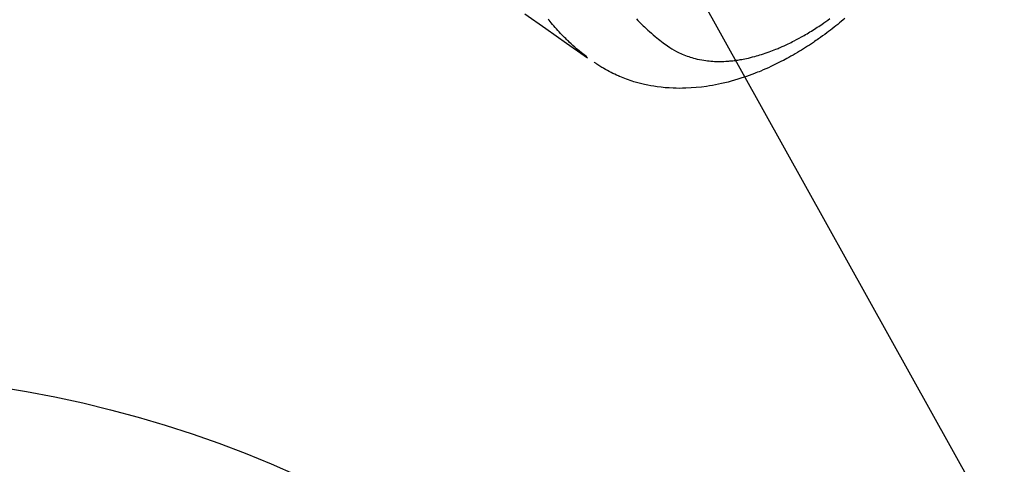
# Model space of a CAD drawing. Extents: x 0 to 26473, y -11045 to -2175.
# Drawn here: x 17632 to 17709, y -4114 to -4080 of the extents above; entities that cross this region are included whole.
import ezdxf

# ---------------------------------------------------------------- set-up
doc = ezdxf.new("R2010")
doc.units = 0
doc.header["$LTSCALE"] = 50
doc.header["$MEASUREMENT"] = 0
doc.linetypes.add('HIDDEN', pattern=[0.375, 0.25, -0.125])
doc.layers.get('0').update_dxf_attribs({"linetype": 'CONTINUOUS'})
doc.layers.add('150-機器', color=8, linetype='CONTINUOUS')
doc.layers.add('160-文字', color=254, linetype='CONTINUOUS')
doc.styles.add('KH001', font='txt')
doc.dimstyles.new('KH1xx030', dxfattribs={"dimscale": 30, "dimtxt": 2, "dimasz": 0.6, "dimexe": 0.3, "dimexo": 1.2, "dimgap": 0.5, "dimtad": 3, "dimdec": 1, "dimdsep": 46, "dimlunit": 6, "dimtxsty": 'KH001', "dimblk": 'DOT', "dimcen": 1, "dimdle": 1, "dimclrd": 256, "dimclre": 256, "dimclrt": 256, "dimadec": 0, "dimazin": 0, "dimtfac": 1, "dimtdec": 1, "dimtix": 1, "dimtmove": 2, "dimatfit": 3, "dimldrblk": 'CLOSEDBLANK', "dimfxl": 1, "dimtolj": 1, "dimtzin": 0, "dimlwd": -1, "dimlwe": -1, "dimarcsym": 0})

# ---------------------------------------------------------------- blocks, each defined once
blk = doc.blocks.new('_ClosedBlank')
at = {"color": 0, "linetype": 'ByBlock', "lineweight": -2}
for p, q in [((-1, 0.1667), (0, 0)), ((-1, 0.1667), (-1, -0.1667)), ((0, 0), (-1, -0.1667))]:
    blk.add_line(p, q, dxfattribs=at)
blk = doc.blocks.new('_Dot')
at = {"color": 0, "linetype": 'ByBlock', "lineweight": -2}
blk.add_line((-0.5, 0), (-1, 0), dxfattribs=at)
at = {"color": 0, "linetype": 'ByBlock', "const_width": 0.5}
blk.add_lwpolyline([(-0.25, 0, 1), (0.25, 0, 1)], format="xyb", close=True, dxfattribs=at)
blk = doc.blocks.new('F402_H')
at = {"layer": '150-機器', "color": 13, "linetype": 'HIDDEN'}
for points in [[(204.816, -171.416), (206.451, -172.56), (208.085, -173.705), (209.719, -174.851)], [(209.665, -174.794), (209.467, -174.636), (209.269, -174.477), (209.073, -174.316), (208.879, -174.152), (208.731, -174.023), (208.586, -173.892), (208.441, -173.76), (208.299, -173.626), (208.229, -173.559), (208.159, -173.492), (208.09, -173.425), (208.021, -173.357), (207.917, -173.254), (207.814, -173.15), (207.712, -173.045), (207.611, -172.939), (207.502, -172.824), (207.395, -172.707), (207.288, -172.59), (207.183, -172.472), (207.082, -172.358), (206.982, -172.242), (206.883, -172.126), (206.785, -172.009), (206.708, -171.916), (206.632, -171.822)], [(213.584, -171.809), (213.689, -171.919), (213.795, -172.028), (213.901, -172.136), (214.008, -172.242), (214.116, -172.348), (214.202, -172.431), (214.289, -172.514), (214.377, -172.596), (214.465, -172.677), (214.608, -172.806), (214.753, -172.934), (214.899, -173.06), (215.047, -173.184), (215.172, -173.286), (215.298, -173.388), (215.424, -173.488), (215.552, -173.587), (215.668, -173.675), (215.785, -173.762), (215.904, -173.848), (216.023, -173.932), (216.19, -174.046), (216.361, -174.155), (216.534, -174.259), (216.711, -174.358), (216.823, -174.416), (216.936, -174.472), (217.051, -174.526), (217.166, -174.577), (217.293, -174.63), (217.42, -174.68), (217.548, -174.727), (217.678, -174.772), (217.801, -174.812), (217.925, -174.85), (218.05, -174.885), (218.175, -174.918), (218.35, -174.96), (218.526, -174.997), (218.703, -175.03), (218.88, -175.059), (219.015, -175.078), (219.15, -175.094), (219.285, -175.108), (219.42, -175.12), (219.569, -175.131), (219.719, -175.139), (219.868, -175.144), (220.017, -175.146), (220.161, -175.146), (220.304, -175.144), (220.447, -175.139), (220.591, -175.132), (220.674, -175.128), (220.757, -175.122), (220.84, -175.116), (220.924, -175.109), (221.029, -175.099), (221.135, -175.088), (221.241, -175.076), (221.346, -175.062), (221.442, -175.049), (221.539, -175.035), (221.635, -175.02), (221.731, -175.004), (221.851, -174.984), (221.97, -174.961), (222.089, -174.938), (222.208, -174.914), (222.374, -174.877), (222.54, -174.839), (222.704, -174.798), (222.869, -174.755), (223.003, -174.718), (223.137, -174.679), (223.271, -174.64), (223.405, -174.598), (223.552, -174.551), (223.699, -174.502), (223.845, -174.452), (223.99, -174.4), (224.128, -174.349), (224.264, -174.298), (224.401, -174.245), (224.536, -174.19), (224.617, -174.157), (224.697, -174.124), (224.777, -174.091), (224.857, -174.056), (225.018, -173.986), (225.179, -173.913), (225.339, -173.839), (225.499, -173.763), (225.615, -173.707), (225.73, -173.65), (225.846, -173.593), (225.96, -173.534), (226.158, -173.43), (226.355, -173.325), (226.551, -173.216), (226.746, -173.106), (226.862, -173.039), (226.978, -172.971), (227.093, -172.902), (227.208, -172.832), (227.324, -172.761), (227.439, -172.689), (227.554, -172.616), (227.669, -172.542), (227.785, -172.467), (227.9, -172.391), (228.015, -172.314), (228.13, -172.237), (228.292, -172.126), (228.453, -172.014), (228.613, -171.9), (228.772, -171.784)], [(229.951, -171.772), (229.81, -171.89), (229.669, -172.007), (229.528, -172.122), (229.386, -172.237), (229.244, -172.35), (229.101, -172.463), (228.959, -172.574), (228.816, -172.684), (228.672, -172.793), (228.528, -172.902), (228.366, -173.021), (228.203, -173.14), (228.039, -173.257), (227.875, -173.373), (227.774, -173.443), (227.674, -173.513), (227.573, -173.582), (227.472, -173.65), (227.316, -173.754), (227.16, -173.857), (227.003, -173.959), (226.845, -174.06), (226.688, -174.159), (226.531, -174.256), (226.373, -174.353), (226.214, -174.448), (226.046, -174.547), (225.878, -174.644), (225.709, -174.74), (225.539, -174.834), (225.398, -174.911), (225.257, -174.987), (225.115, -175.063), (224.973, -175.137), (224.766, -175.243), (224.558, -175.346), (224.349, -175.448), (224.139, -175.547), (223.94, -175.639), (223.739, -175.728), (223.538, -175.816), (223.336, -175.901), (223.212, -175.952), (223.088, -176.003), (222.963, -176.052), (222.838, -176.101), (222.637, -176.177), (222.435, -176.251), (222.233, -176.323), (222.029, -176.392), (221.779, -176.474), (221.528, -176.552), (221.276, -176.627), (221.023, -176.698), (220.773, -176.765), (220.521, -176.828), (220.269, -176.886), (220.016, -176.941), (219.784, -176.988), (219.551, -177.03), (219.318, -177.07), (219.084, -177.106), (218.678, -177.159), (218.272, -177.202), (217.864, -177.234), (217.455, -177.254), (217.205, -177.26), (216.954, -177.262), (216.704, -177.258), (216.453, -177.251), (216.137, -177.234), (215.822, -177.21), (215.508, -177.179), (215.195, -177.139), (214.949, -177.102), (214.705, -177.06), (214.461, -177.013), (214.219, -176.961), (214.006, -176.911), (213.794, -176.857), (213.583, -176.799), (213.373, -176.738), (213.228, -176.692), (213.083, -176.645), (212.94, -176.596), (212.797, -176.545), (212.663, -176.495), (212.53, -176.443), (212.398, -176.39), (212.266, -176.335), (212.24, -176.324), (212.214, -176.313), (212.189, -176.302), (212.163, -176.291), (212.015, -176.225), (211.868, -176.158), (211.722, -176.088), (211.577, -176.017), (211.434, -175.944), (211.291, -175.869), (211.15, -175.791), (211.01, -175.71), (210.929, -175.662), (210.848, -175.612), (210.767, -175.562), (210.687, -175.511), (210.616, -175.464), (210.545, -175.417), (210.475, -175.369), (210.405, -175.32), (210.366, -175.293), (210.327, -175.265), (210.289, -175.238), (210.25, -175.21)]]:
    blk.add_lwpolyline(points, dxfattribs=at)

msp = doc.modelspace()

# ---------------------------------------------------------------- linework, layer by layer
at = {"layer": '150-機器', "color": 13}
msp.add_circle((17616.334, -4197.824), 90.5, dxfattribs=at)

# ---------------------------------------------------------------- block references
at = {"layer": '150-機器'}
msp.add_blockref('F402_H', (17466.682, -3907.66), dxfattribs=at)

# ---------------------------------------------------------------- leaders
at = {"layer": '160-文字', "annotation_type": 0, "has_hookline": 1, "hookline_direction": 0, "text_width": 963.959}
msp.add_leader([(17586.675, -3900.442), (18148.68, -4911.034), (18166.68, -4911.034)], dimstyle='KH1xx030', override={"dimgap": 0.5, "dimtad": 1}, dxfattribs=at)
at = {"layer": '160-文字'}
msp.add_leader([(17345.813, -3905.237), (18147.818, -4908.448)], dimstyle='KH1xx030', override={"dimgap": 0.5, "dimtad": 1}, dxfattribs=at)

doc.saveas('drawing.dxf')
